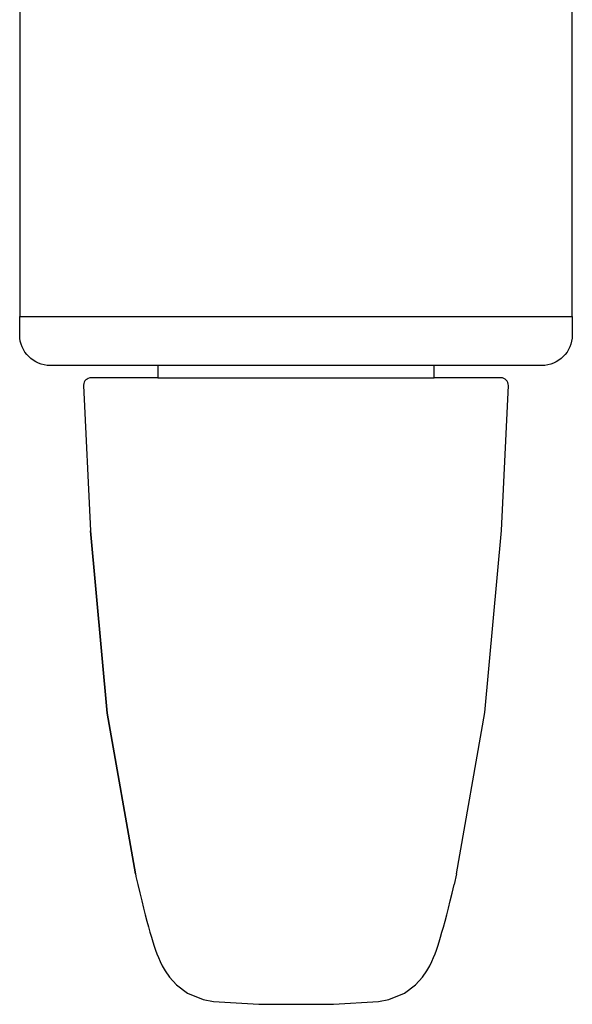
# Model space of a CAD drawing. Units: millimetres. Extents: x 30 to 1445, y 67 to 794.
# Drawn here: x 1074 to 1110, y 381 to 445 of the extents above; entities that cross this region are included whole.
import ezdxf

# ---------------------------------------------------------------- set-up
doc = ezdxf.new("R2010")
doc.units = ezdxf.units.MM
doc.layers.add('ferrage', color=92, linetype='Continuous')

msp = doc.modelspace()

# ---------------------------------------------------------------- linework, layer by layer
at = {"layer": 'ferrage'}
for points in [[(1073.618, 425.421), (1109.567, 425.421), (1109.567, 446.319), (1073.618, 446.319), (1073.618, 425.421)], [(1100.578, 422.237), (1082.603, 422.237), (1082.603, 421.44), (1100.578, 421.44), (1100.578, 422.237)], [(1082.605, 421.44), (1078.272, 421.44)], [(1104.911, 421.44), (1100.578, 421.44)], [(1077.773, 420.931), (1078.224, 411.48), (1079.314, 399.634), (1081.142, 389.17)], [(1102.041, 389.17), (1103.873, 399.659), (1104.961, 411.506), (1105.41, 420.931)], [(1081.142, 389.17), (1081.175, 389.014)], [(1081.175, 389.012), (1081.298, 388.483), (1081.43, 387.931), (1081.555, 387.418), (1081.674, 386.942), (1081.787, 386.503), (1081.893, 386.095), (1081.996, 385.72), (1082.093, 385.374), (1082.187, 385.055), (1082.278, 384.758), (1082.366, 384.482), (1082.455, 384.222), (1082.545, 383.973), (1082.642, 383.725), (1082.753, 383.469), (1082.891, 383.189), (1083.076, 382.863), (1083.355, 382.462), (1083.81, 381.965), (1084.54, 381.421), (1085.556, 380.999), (1086.232, 380.88)], [(1102.041, 389.17), (1101.883, 388.479)], [(1096.951, 380.88), (1097.627, 380.999), (1098.642, 381.421), (1099.371, 381.963), (1099.826, 382.461), (1100.106, 382.862), (1100.292, 383.188), (1100.428, 383.468), (1100.539, 383.725), (1100.638, 383.971), (1100.728, 384.221), (1100.816, 384.48), (1100.905, 384.756), (1100.995, 385.053), (1101.088, 385.372), (1101.185, 385.718), (1101.288, 386.093), (1101.395, 386.5), (1101.509, 386.939), (1101.626, 387.414), (1101.751, 387.927), (1101.883, 388.479)], [(1086.232, 380.88), (1089.172, 380.69), (1094.037, 380.69), (1096.951, 380.88)]]:
    msp.add_lwpolyline(points, dxfattribs=at)
for points, knots in [([(1107.568, 422.237), (1108.672, 422.237), (1109.565, 423.128), (1109.565, 424.227), (1109.565, 424.227), (1109.565, 425.421), (1109.565, 425.421), (1109.565, 425.421), (1073.618, 425.421), (1073.618, 425.421), (1073.618, 425.421), (1073.618, 424.227), (1073.618, 424.227), (1073.618, 423.128), (1074.511, 422.237), (1075.615, 422.237), (1075.615, 422.237), (1107.568, 422.237), (1107.568, 422.237)], [0, 0, 0, 0, 1, 1, 1, 2, 2, 2, 3, 3, 3, 4, 4, 4, 5, 5, 5, 6, 6, 6, 6]), ([(1105.41, 420.931), (1105.417, 421.206), (1105.198, 421.434), (1104.923, 421.44), (1104.919, 421.44), (1104.915, 421.44), (1104.911, 421.44)], [0, 0, 0, 0, 1, 1, 1, 2, 2, 2, 2]), ([(1079.314, 399.634), (1079.314, 399.634), (1081.142, 389.171), (1081.142, 389.171), (1081.142, 389.171), (1079.314, 399.634), (1079.314, 399.634), (1079.314, 399.634), (1078.224, 411.48), (1078.224, 411.48), (1078.224, 411.48), (1079.314, 399.634), (1079.314, 399.634)], [0, 0, 0, 0, 1, 1, 1, 2, 2, 2, 3, 3, 3, 4, 4, 4, 4])]:
    msp.add_open_spline(points, degree=3, knots=knots, dxfattribs=at)
msp.add_open_spline([(1078.272, 421.44), (1078.004, 421.44), (1077.784, 421.231), (1077.773, 420.965)], degree=3, dxfattribs=at)

doc.saveas('drawing.dxf')
